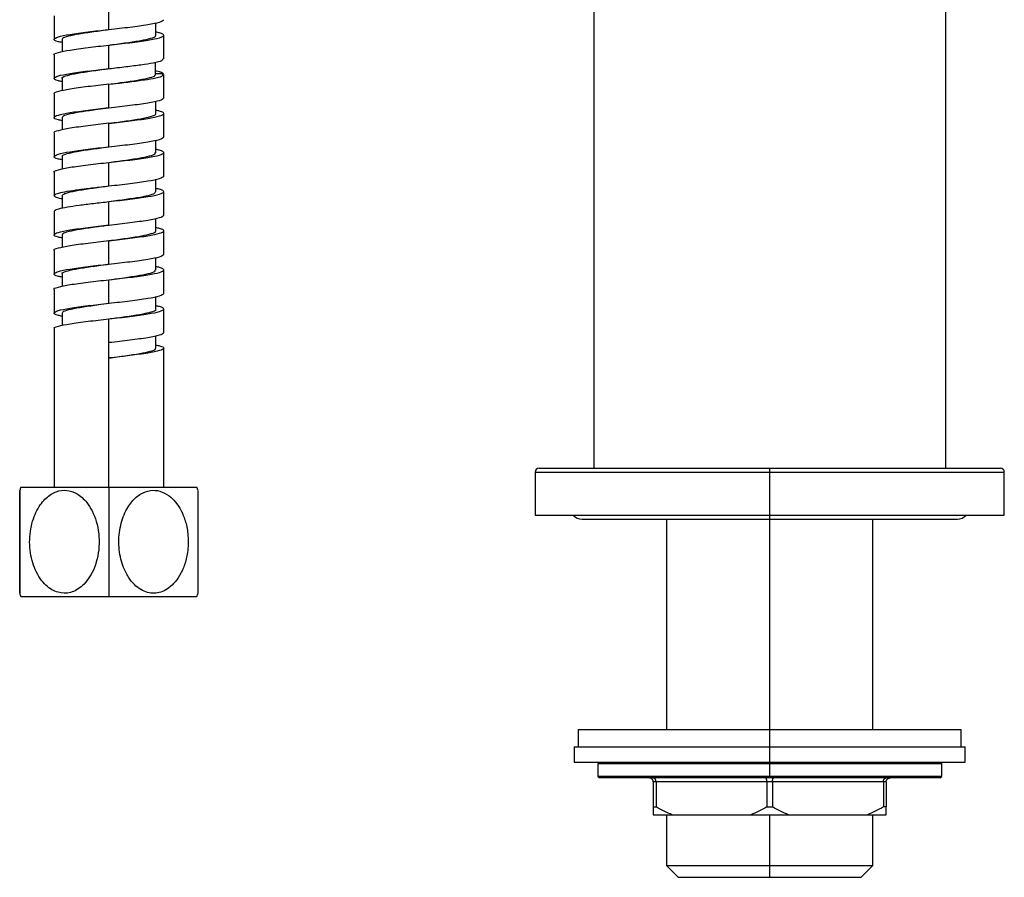
# Paper-space layout '_Back' of a CAD drawing. Units: millimetres. Extents: x -308 to 30, y -46 to 333.
# Drawn here: x -276 to -150, y -46 to 63 of the extents above; entities that cross this region are included whole.
import ezdxf

# ---------------------------------------------------------------- set-up
doc = ezdxf.new("R2010")
doc.units = ezdxf.units.MM

psp = doc.layouts.new('_Back')

# ---------------------------------------------------------------- linework, layer by layer
at = {"color": 7, "linetype": 'Continuous', "lineweight": 25}
for p, q in [((-157.5, 84), (-157.5, 6)), ((-202.5, 71.25), (-202.5, 6)), ((-264.5, 62.1), (-264.5, 65.1)), ((-271.5, 63.85), (-271.5, 60.85)), ((-258.5, 61.34), (-258.5, 62.94)), ((-270.5, 60.86), (-270.5, 59.26)), ((-257.5, 58.35), (-257.5, 61.35)), ((-264.5, 60.1), (-264.5, 60.1)), ((-264.5, 57.1), (-264.5, 60.1)), ((-271.5, 58.85), (-271.5, 55.85)), ((-258.54, 56.24), (-258.54, 57.93)), ((-264.49, 57.1), (-264.49, 57.1)), ((-270.5, 55.86), (-270.5, 54.26)), ((-257.54, 56.43), (-258.53, 56.43)), ((-257.5, 53.35), (-257.5, 56.35)), ((-264.5, 52.1), (-264.5, 55.1)), ((-271.5, 53.85), (-271.5, 50.85)), ((-258.5, 51.34), (-258.5, 52.94)), ((-270.5, 50.86), (-270.5, 49.26)), ((-257.5, 48.35), (-257.5, 51.35)), ((-264.52, 50.1), (-264.52, 50.1)), ((-264.5, 47.1), (-264.5, 50.1)), ((-271.5, 48.85), (-271.5, 45.85)), ((-258.5, 46.34), (-258.5, 47.94)), ((-270.5, 45.86), (-270.5, 44.26)), ((-257.5, 43.35), (-257.5, 46.35)), ((-264.5, 42.1), (-264.5, 45.1)), ((-271.5, 43.85), (-271.5, 40.85)), ((-258.5, 41.34), (-258.5, 42.94)), ((-264.49, 42.1), (-264.49, 42.1)), ((-270.5, 40.86), (-270.5, 39.27)), ((-257.5, 38.35), (-257.5, 41.35)), ((-264.5, 37.1), (-264.5, 40.1)), ((-271.5, 38.85), (-271.5, 35.85)), ((-258.5, 36.34), (-258.5, 37.94)), ((-270.5, 35.86), (-270.5, 34.26)), ((-257.5, 33.35), (-257.5, 36.35)), ((-264.5, 35.1), (-264.5, 35.1)), ((-264.5, 32.1), (-264.5, 35.1)), ((-271.5, 33.85), (-271.5, 30.85)), ((-258.5, 31.34), (-258.5, 32.94)), ((-270.5, 30.86), (-270.5, 29.26)), ((-257.5, 28.35), (-257.5, 31.35)), ((-264.5, 30.1), (-264.5, 30.1)), ((-264.5, 27.1), (-264.5, 30.1)), ((-271.5, 28.85), (-271.5, 25.85)), ((-258.5, 26.34), (-258.5, 27.94)), ((-270.5, 25.86), (-270.5, 24.26)), ((-257.5, 23.35), (-257.5, 26.35)), ((-264.5, 25.1), (-264.5, 25.1)), ((-264.5, 3.6), (-264.5, 25.1)), ((-271.5, 23.85), (-271.5, 3.6)), ((-258.5, 21.34), (-258.5, 22.94)), ((-257.5, 3.6), (-257.5, 21.35)), ((-210, 5.5), (-210, 0)), ((-210, 5.5), (-150, 5.5)), ((-209.5, 6), (-150.5, 6)), ((-180, -33.6), (-180, 6)), ((-150, 0), (-150, 5.5)), ((-275.75, 3.6), (-253.25, 3.6)), ((-210, 0), (-150, 0)), ((-204, -0.5), (-156, -0.5)), ((-193.2, -0.5), (-193.2, -27.4)), ((-166.8, -27.4), (-166.8, -0.5)), ((-275.75, -10.4), (-253.25, -10.4)), ((-204.5, -27.4), (-204.5, -29.6)), ((-155.5, -29.6), (-155.5, -27.4)), ((-205, -29.6), (-205, -31.6)), ((-205, -29.6), (-155, -29.6)), ((-155, -31.6), (-155, -29.6)), ((-205, -31.6), (-155, -31.6)), ((-201.8, -31.6), (-202, -31.8)), ((-202, -31.8), (-202, -33.4)), ((-158, -31.8), (-202, -31.8)), ((-158, -31.8), (-158.2, -31.6)), ((-158, -33.4), (-158, -31.8)), ((-202, -33.4), (-201.8, -33.6)), ((-158, -33.4), (-202, -33.4)), ((-158.2, -33.6), (-201.8, -33.6)), ((-158.2, -33.6), (-158, -33.4)), ((-165.1, -34.1), (-194.9, -34.1)), ((-194.9, -34.1), (-194.9, -37.3)), ((-194.54, -34.1), (-194.54, -37.3)), ((-180.36, -34.1), (-180.36, -37.3)), ((-179.64, -34.1), (-179.64, -37.3)), ((-165.46, -34.1), (-165.46, -37.3)), ((-165.1, -34.1), (-165.1, -37.3)), ((-194.9, -37.3), (-194.54, -37.3)), ((-180.36, -37.3), (-179.64, -37.3)), ((-165.1, -37.3), (-165.46, -37.3)), ((-194.9, -38.3), (-165.1, -38.3)), ((-193.2, -38.3), (-193.2, -44.8)), ((-180, -46.3), (-180, -38.3)), ((-166.8, -44.8), (-166.8, -38.3)), ((-193.2, -44.8), (-191.7, -46.3)), ((-193.2, -44.8), (-166.8, -44.8)), ((-168.3, -46.3), (-166.8, -44.8)), ((-191.7, -46.3), (-168.3, -46.3))]:
    psp.add_line(p, q, dxfattribs=at)
at = {"color": 7, "linetype": 'Continuous', "lineweight": 25, "flags": 128}
psp.add_lwpolyline([(-264.5, 3.6), (-264.5, 1.9), (-264.5, 0.16), (-264.5, -1.62), (-264.5, -3.4), (-264.5, -5.18), (-264.5, -6.96), (-264.5, -8.7), (-264.5, -10.4)], dxfattribs=at)
at = {"color": 7, "linetype": 'Continuous', "lineweight": 25}
for centre, radius, start, end in [((-209.5, 5.5), 0.5, 90, 180), ((-150.5, 5.5), 0.5, 0, 90), ((-256.78, -3.4), 20.22, 159.7507, 161.147), ((-272.23, -3.4), 20.23, 18.853, 20.2493), ((-204, 1), 1.5, 221.8103, 270), ((-156, 1), 1.5, 270, 318.1897), ((-256.78, -3.4), 20.23, 198.9515, 200.2493), ((-272.23, -3.4), 20.22, 339.7507, 341.0478)]:
    psp.add_arc(centre, radius, start, end, dxfattribs=at)
for points, knots in [([(-264.5, 62.1), (-263.58, 62.2), (-261.75, 62.41), (-259.43, 62.73), (-257.82, 63.04), (-257.61, 63.25), (-257.5, 63.35)], [0, 0, 0, 0, 0.250054, 0.500109, 0.750163, 1, 1, 1, 1]), ([(-270.5, 60.44), (-270.67, 60.47), (-271.37, 60.61), (-271.64, 60.85), (-271.15, 61.16), (-269.57, 61.47), (-267.25, 61.79), (-265.41, 62), (-264.5, 62.1)], [0, 0, 0, 0, 0.058172, 0.246538, 0.434903, 0.623269, 0.811634, 1, 1, 1, 1]), ([(-270.41, 60.85), (-270.42, 60.9), (-270.48, 61.04), (-269.76, 61.27), (-268.38, 61.56), (-266.52, 61.83), (-265.15, 62.01), (-264.49, 62.1)], [0, 0, 0, 0, 0.110389, 0.337311, 0.564231, 0.79115, 1, 1, 1, 1]), ([(-264.5, 60.1), (-263.58, 60.2), (-261.75, 60.41), (-259.42, 60.73), (-257.85, 61.04), (-257.36, 61.35), (-257.63, 61.59), (-258.33, 61.73), (-258.5, 61.76)], [0, 0, 0, 0, 0.1884258, 0.3768516, 0.5652775, 0.7537033, 0.9421291, 1, 1, 1, 1]), ([(-264.49, 60.1), (-264.43, 60.11), (-263.68, 60.21), (-262.19, 60.41), (-260.35, 60.69), (-259.07, 60.97), (-258.46, 61.19), (-258.56, 61.32), (-258.58, 61.35)], [0, 0, 0, 0, 0.018094, 0.245353, 0.472612, 0.699869, 0.927125, 1, 1, 1, 1]), ([(-271.5, 58.85), (-271.5, 58.85), (-271.68, 58.95), (-271.05, 59.16), (-269.6, 59.47), (-267.24, 59.79), (-265.41, 60), (-264.5, 60.1)], [0, 0, 0, 0, 0.000304, 0.250206, 0.500079, 0.749938, 1, 1, 1, 1]), ([(-264.5, 57.1), (-263.77, 57.18), (-262.31, 57.35), (-260.33, 57.6), (-258.69, 57.86), (-257.63, 58.11), (-257.6, 58.28), (-257.6, 58.35)], [0, 0, 0, 0, 0.1992341, 0.3984682, 0.5977024, 0.8321461, 1, 1, 1, 1]), ([(-270.5, 55.44), (-270.67, 55.47), (-271.37, 55.61), (-271.64, 55.85), (-271.15, 56.16), (-269.57, 56.47), (-267.25, 56.79), (-265.41, 57), (-264.5, 57.1)], [0, 0, 0, 0, 0.058138, 0.246511, 0.434883, 0.623255, 0.811628, 1, 1, 1, 1]), ([(-270.47, 55.85), (-270.48, 55.86), (-270.6, 55.96), (-270.11, 56.16), (-269, 56.45), (-267.24, 56.73), (-265.64, 56.95), (-264.72, 57.07), (-264.5, 57.1)], [0, 0, 0, 0, 0.023282, 0.250245, 0.477209, 0.704174, 0.931138, 1, 1, 1, 1]), ([(-257.54, 56.43), (-257.67, 56.54), (-257.81, 56.66), (-258.5, 56.78), (-258.54, 56.78)], [0, 0, 0, 0, 0.934786, 1, 1, 1, 1]), ([(-264.5, 55.1), (-263.77, 55.18), (-262.31, 55.35), (-260.33, 55.6), (-258.69, 55.86), (-257.63, 56.11), (-257.6, 56.28), (-257.6, 56.35)], [0, 0, 0, 0, 0.199143, 0.398287, 0.59747, 0.831989, 1, 1, 1, 1]), ([(-264.5, 55.1), (-264, 55.17), (-262.79, 55.33), (-261, 55.58), (-259.5, 55.87), (-258.67, 56.09), (-258.64, 56.22), (-258.63, 56.26)], [0, 0, 0, 0, 0.17104, 0.416575, 0.662108, 0.90764, 1, 1, 1, 1]), ([(-264.5, 55.1), (-265.41, 55), (-267.24, 54.79), (-269.6, 54.47), (-271.05, 54.16), (-271.68, 53.95), (-271.5, 53.85), (-271.5, 53.85)], [0, 0, 0, 0, 0.25, 0.500195, 0.750017, 0.999849, 1, 1, 1, 1]), ([(-264.5, 52.1), (-263.58, 52.2), (-261.75, 52.41), (-259.43, 52.72), (-257.82, 53.04), (-257.61, 53.25), (-257.5, 53.35)], [0, 0, 0, 0, 0.250054, 0.500109, 0.750163, 1, 1, 1, 1]), ([(-270.5, 50.44), (-270.67, 50.47), (-271.37, 50.61), (-271.64, 50.85), (-271.15, 51.16), (-269.57, 51.47), (-267.25, 51.79), (-265.41, 52), (-264.5, 52.1)], [0, 0, 0, 0, 0.058142, 0.246513, 0.434885, 0.623257, 0.811628, 1, 1, 1, 1]), ([(-270.42, 50.85), (-270.42, 50.92), (-270.4, 51.08), (-269.5, 51.34), (-267.97, 51.62), (-266.2, 51.87), (-264.99, 52.03), (-264.51, 52.1)], [0, 0, 0, 0, 0.1626382, 0.3899972, 0.6173548, 0.8447109, 1, 1, 1, 1]), ([(-264.5, 50.1), (-263.58, 50.2), (-261.75, 50.41), (-259.42, 50.73), (-257.85, 51.04), (-257.36, 51.35), (-257.63, 51.59), (-258.33, 51.73), (-258.5, 51.76)], [0, 0, 0, 0, 0.18842, 0.37684, 0.56526, 0.75368, 0.9421, 1, 1, 1, 1]), ([(-264.51, 50.1), (-264.28, 50.13), (-263.35, 50.25), (-261.74, 50.47), (-259.99, 50.76), (-258.88, 51.04), (-258.4, 51.24), (-258.52, 51.34), (-258.53, 51.35)], [0, 0, 0, 0, 0.071921, 0.29882, 0.525719, 0.752617, 0.979515, 1, 1, 1, 1]), ([(-264.5, 50.1), (-265.41, 50), (-267.24, 49.79), (-269.6, 49.47), (-271.05, 49.16), (-271.68, 48.95), (-271.5, 48.85), (-271.5, 48.85)], [0, 0, 0, 0, 0.249922, 0.499957, 0.750035, 0.999873, 1, 1, 1, 1]), ([(-264.5, 47.1), (-263.58, 47.2), (-261.75, 47.41), (-259.43, 47.73), (-257.82, 48.04), (-257.61, 48.25), (-257.5, 48.35)], [0, 0, 0, 0, 0.250054, 0.500109, 0.750163, 1, 1, 1, 1]), ([(-270.5, 45.44), (-270.67, 45.47), (-271.37, 45.61), (-271.64, 45.85), (-271.15, 46.16), (-269.57, 46.47), (-267.25, 46.79), (-265.41, 47), (-264.5, 47.1)], [0, 0, 0, 0, 0.058147, 0.246517, 0.434888, 0.623259, 0.811629, 1, 1, 1, 1]), ([(-270.42, 45.85), (-270.44, 45.88), (-270.53, 46.01), (-269.92, 46.23), (-268.64, 46.51), (-266.79, 46.8), (-265.3, 46.99), (-264.55, 47.09), (-264.5, 47.1)], [0, 0, 0, 0, 0.075289, 0.302336, 0.529383, 0.75643, 0.983479, 1, 1, 1, 1]), ([(-264.5, 45.1), (-263.58, 45.2), (-261.75, 45.41), (-259.42, 45.73), (-257.85, 46.04), (-257.36, 46.35), (-257.63, 46.59), (-258.33, 46.73), (-258.5, 46.76)], [0, 0, 0, 0, 0.188403, 0.376889, 0.565408, 0.753748, 0.942076, 1, 1, 1, 1]), ([(-264.5, 45.1), (-263.84, 45.19), (-262.46, 45.37), (-260.6, 45.65), (-259.23, 45.93), (-258.51, 46.16), (-258.58, 46.3), (-258.6, 46.35)], [0, 0, 0, 0, 0.210618, 0.437763, 0.664911, 0.892059, 1, 1, 1, 1]), ([(-271.5, 43.85), (-271.5, 43.85), (-271.68, 43.95), (-271.05, 44.16), (-269.6, 44.48), (-267.24, 44.79), (-265.41, 45), (-264.5, 45.1)], [0, 0, 0, 0, 0.000217, 0.250163, 0.500109, 0.750054, 1, 1, 1, 1]), ([(-264.49, 45.1), (-264.49, 45.1), (-264.49, 45.1), (-264.49, 45.1), (-264.49, 45.1)], [0, 0, 0, 0, 0.5375529, 1, 1, 1, 1]), ([(-264.5, 42.1), (-263.58, 42.2), (-261.75, 42.41), (-259.43, 42.73), (-257.82, 43.04), (-257.61, 43.25), (-257.5, 43.35)], [0, 0, 0, 0, 0.250054, 0.500109, 0.750163, 1, 1, 1, 1]), ([(-270.5, 40.43), (-270.61, 40.45), (-271.11, 40.55), (-271.49, 40.73), (-271.54, 40.95), (-270.98, 41.18), (-269.9, 41.41), (-268.36, 41.64), (-266.51, 41.87), (-265.17, 42.02), (-264.5, 42.1)], [0, 0, 0, 0, 0.039281, 0.176527, 0.313772, 0.451018, 0.588263, 0.725509, 0.862754, 1, 1, 1, 1]), ([(-270.48, 40.85), (-270.42, 40.94), (-270.3, 41.12), (-269.2, 41.4), (-267.55, 41.69), (-265.86, 41.92), (-264.82, 42.06), (-264.5, 42.1)], [0, 0, 0, 0, 0.21495, 0.441877, 0.668806, 0.895735, 1, 1, 1, 1]), ([(-264.5, 40.1), (-263.58, 40.2), (-261.75, 40.41), (-259.42, 40.73), (-257.85, 41.04), (-257.36, 41.35), (-257.63, 41.59), (-258.33, 41.73), (-258.5, 41.76)], [0, 0, 0, 0, 0.188421, 0.376843, 0.565264, 0.753686, 0.942107, 1, 1, 1, 1]), ([(-264.5, 40.1), (-264.11, 40.15), (-263.01, 40.3), (-261.29, 40.54), (-259.69, 40.82), (-258.66, 41.09), (-258.58, 41.27), (-258.54, 41.35)], [0, 0, 0, 0, 0.122758, 0.34986, 0.576961, 0.804061, 1, 1, 1, 1]), ([(-271.43, 38.85), (-271.44, 38.88), (-271.49, 39), (-270.96, 39.18), (-269.9, 39.41), (-268.36, 39.64), (-266.51, 39.87), (-265.17, 40.02), (-264.5, 40.1)], [0, 0, 0, 0, 0.083509, 0.266808, 0.450106, 0.633404, 0.816702, 1, 1, 1, 1]), ([(-264.5, 37.1), (-263.58, 37.2), (-261.75, 37.41), (-259.43, 37.73), (-257.82, 38.04), (-257.61, 38.25), (-257.5, 38.35)], [0, 0, 0, 0, 0.250054, 0.500109, 0.750163, 1, 1, 1, 1]), ([(-270.5, 35.44), (-270.67, 35.47), (-271.37, 35.61), (-271.64, 35.85), (-271.15, 36.16), (-269.57, 36.47), (-267.25, 36.79), (-265.41, 37), (-264.5, 37.1)], [0, 0, 0, 0, 0.058152, 0.2465216, 0.4348912, 0.6232608, 0.8116304, 1, 1, 1, 1]), ([(-270.41, 35.85), (-270.42, 35.9), (-270.46, 36.05), (-269.68, 36.29), (-268.25, 36.58), (-266.41, 36.85), (-265.09, 37.02), (-264.49, 37.1)], [0, 0, 0, 0, 0.12727, 0.354093, 0.580917, 0.807742, 1, 1, 1, 1]), ([(-264.5, 35.1), (-263.58, 35.2), (-261.75, 35.41), (-259.42, 35.73), (-257.85, 36.04), (-257.36, 36.35), (-257.63, 36.59), (-258.33, 36.73), (-258.5, 36.76)], [0, 0, 0, 0, 0.1884224, 0.3768448, 0.5652673, 0.7536897, 0.9421121, 1, 1, 1, 1]), ([(-264.49, 35.1), (-264.38, 35.12), (-263.57, 35.22), (-262.04, 35.43), (-260.23, 35.71), (-259.01, 36), (-258.44, 36.21), (-258.55, 36.33), (-258.57, 36.35)], [0, 0, 0, 0, 0.034645, 0.261977, 0.48931, 0.716645, 0.943981, 1, 1, 1, 1]), ([(-271.5, 33.85), (-271.5, 33.85), (-271.68, 33.95), (-271.05, 34.16), (-269.6, 34.48), (-267.24, 34.79), (-265.41, 35), (-264.5, 35.1)], [0, 0, 0, 0, 0.0002172, 0.2501629, 0.5001086, 0.7500543, 1, 1, 1, 1]), ([(-264.5, 32.1), (-263.58, 32.2), (-261.75, 32.41), (-259.43, 32.73), (-257.82, 33.04), (-257.61, 33.25), (-257.5, 33.35)], [0, 0, 0, 0, 0.250054, 0.500109, 0.750163, 1, 1, 1, 1]), ([(-270.5, 30.44), (-270.67, 30.47), (-271.37, 30.61), (-271.64, 30.85), (-271.15, 31.16), (-269.57, 31.47), (-267.25, 31.79), (-265.41, 32), (-264.5, 32.1)], [0, 0, 0, 0, 0.0581457, 0.2465165, 0.4348874, 0.6232583, 0.8116291, 1, 1, 1, 1]), ([(-270.45, 30.85), (-270.46, 30.87), (-270.58, 30.98), (-270.06, 31.18), (-268.89, 31.47), (-267.1, 31.75), (-265.54, 31.96), (-264.67, 32.08), (-264.51, 32.1)], [0, 0, 0, 0, 0.039897, 0.267144, 0.494391, 0.721638, 0.948884, 1, 1, 1, 1]), ([(-264.5, 30.1), (-263.58, 30.2), (-261.75, 30.41), (-259.42, 30.73), (-257.85, 31.04), (-257.36, 31.35), (-257.63, 31.59), (-258.33, 31.73), (-258.5, 31.76)], [0, 0, 0, 0, 0.188421, 0.376843, 0.565264, 0.753685, 0.942106, 1, 1, 1, 1]), ([(-264.51, 30.1), (-263.96, 30.17), (-262.69, 30.34), (-260.87, 30.6), (-259.4, 30.89), (-258.57, 31.14), (-258.58, 31.29), (-258.59, 31.35)], [0, 0, 0, 0, 0.175837, 0.402704, 0.629569, 0.856433, 1, 1, 1, 1]), ([(-271.5, 28.85), (-271.5, 28.85), (-271.68, 28.95), (-271.05, 29.16), (-269.6, 29.48), (-267.24, 29.79), (-265.41, 30), (-264.5, 30.1)], [0, 0, 0, 0, 0.000217, 0.250163, 0.500109, 0.750054, 1, 1, 1, 1]), ([(-264.5, 27.1), (-263.58, 27.2), (-261.75, 27.41), (-259.43, 27.73), (-257.82, 28.04), (-257.61, 28.25), (-257.5, 28.35)], [0, 0, 0, 0, 0.250054, 0.500109, 0.750163, 1, 1, 1, 1]), ([(-270.5, 25.44), (-270.67, 25.47), (-271.37, 25.61), (-271.64, 25.85), (-271.15, 26.16), (-269.57, 26.47), (-267.25, 26.79), (-265.41, 27), (-264.5, 27.1)], [0, 0, 0, 0, 0.05814, 0.246512, 0.434884, 0.623256, 0.811628, 1, 1, 1, 1]), ([(-270.44, 25.85), (-270.42, 25.92), (-270.37, 26.09), (-269.41, 26.36), (-267.84, 26.64), (-266.09, 26.89), (-264.93, 27.04), (-264.49, 27.1)], [0, 0, 0, 0, 0.179152, 0.4062132, 0.6332733, 0.8603325, 1, 1, 1, 1]), ([(-264.5, 25.1), (-263.58, 25.2), (-261.75, 25.41), (-259.42, 25.73), (-257.85, 26.04), (-257.36, 26.35), (-257.63, 26.59), (-258.33, 26.73), (-258.5, 26.76)], [0, 0, 0, 0, 0.18842, 0.376841, 0.565261, 0.753682, 0.942102, 1, 1, 1, 1]), ([(-264.49, 25.1), (-264.22, 25.14), (-263.24, 25.27), (-261.6, 25.49), (-259.88, 25.78), (-258.83, 26.06), (-258.38, 26.25), (-258.5, 26.35), (-258.51, 26.35)], [0, 0, 0, 0, 0.087443, 0.314638, 0.541833, 0.769027, 0.996223, 1, 1, 1, 1]), ([(-271.5, 23.85), (-271.5, 23.85), (-271.68, 23.95), (-271.05, 24.16), (-269.6, 24.47), (-267.24, 24.79), (-265.41, 25), (-264.5, 25.1)], [0, 0, 0, 0, 0.000118, 0.249987, 0.499852, 0.749909, 1, 1, 1, 1]), ([(-264.5, 22.1), (-263.58, 22.2), (-261.75, 22.41), (-259.43, 22.73), (-257.82, 23.04), (-257.61, 23.25), (-257.5, 23.35)], [0, 0, 0, 0, 0.250054, 0.500109, 0.750163, 1, 1, 1, 1]), ([(-258.5, 21.76), (-258.33, 21.73), (-257.63, 21.59), (-257.36, 21.35), (-257.85, 21.04), (-259.42, 20.72), (-261.75, 20.41), (-263.58, 20.2), (-264.5, 20.1)], [0, 0, 0, 0, 0.057977, 0.246362, 0.434743, 0.623192, 0.811651, 1, 1, 1, 1]), ([(-264.5, 20.1), (-263.79, 20.19), (-262.36, 20.38), (-260.48, 20.67), (-259.15, 20.95), (-258.49, 21.18), (-258.57, 21.31), (-258.59, 21.35)], [0, 0, 0, 0, 0.227151, 0.454302, 0.681455, 0.908609, 1, 1, 1, 1]), ([(-275.9, 3.13), (-275.9, 3.14), (-275.9, 3.22), (-275.9, 2.78), (-275.9, 1.79), (-275.9, 0.7), (-275.9, 0.1)], [0, 0, 0, 0, 0.068641, 0.33029, 0.630006, 1, 1, 1, 1]), ([(-275.9, -3.4), (-275.9, -2.54), (-275.9, -1.69), (-275.9, -0.54), (-275.9, -0.17), (-275.9, 0.5), (-275.9, 0.81), (-275.9, 1.64), (-275.9, 2.07), (-275.9, 2.7), (-275.9, 2.91), (-275.9, 3.04)], [0, 0, 0, 0, 0.25, 0.25, 0.375, 0.375, 0.5, 0.5, 0.75, 0.75, 1, 1, 1, 1]), ([(-273.92, -6.96), (-274.08, -6.6), (-274.22, -6.21), (-274.44, -5.37), (-274.53, -4.93), (-274.63, -4.02), (-274.65, -3.56), (-274.62, -2.64), (-274.57, -2.18), (-274.41, -1.3), (-274.3, -0.88), (-274.04, -0.08), (-273.88, 0.28), (-273.53, 0.95), (-273.34, 1.25), (-272.94, 1.77), (-272.74, 1.99), (-272.11, 2.57), (-271.67, 2.83), (-270.79, 3.15), (-270.35, 3.21), (-269.46, 3.12), (-269.02, 2.98), (-268.15, 2.47), (-267.72, 2.1), (-267.32, 1.6)], [0, 0, 0, 0, 0.0625, 0.0625, 0.125, 0.125, 0.1875, 0.1875, 0.25, 0.25, 0.3125, 0.3125, 0.375, 0.375, 0.4375, 0.4375, 0.5, 0.5, 0.625, 0.625, 0.75, 0.75, 0.875, 0.875, 1, 1, 1, 1]), ([(-262.52, -6.96), (-262.81, -6.3), (-263.03, -5.53), (-263.26, -3.9), (-263.27, -3.04), (-263.11, -1.81), (-263.03, -1.41), (-262.83, -0.65), (-262.71, -0.29), (-262.43, 0.39), (-262.27, 0.7), (-261.93, 1.26), (-261.75, 1.5), (-261.2, 2.16), (-260.81, 2.48), (-260.02, 2.95), (-259.61, 3.09), (-258.8, 3.21), (-258.39, 3.18), (-257.58, 2.95), (-257.18, 2.75), (-256.79, 2.46)], [0, 0, 0, 0, 0.125, 0.125, 0.25, 0.25, 0.3125, 0.3125, 0.375, 0.375, 0.4375, 0.4375, 0.5, 0.5, 0.625, 0.625, 0.75, 0.75, 0.875, 0.875, 1, 1, 1, 1]), ([(-253.1, -3.4), (-253.1, -2.56), (-253.1, -0.97), (-253.1, 1.05), (-253.1, 2.39), (-253.1, 3.1), (-253.1, 3.12), (-253.1, 3.13)], [0, 0, 0, 0, 0.273298, 0.519207, 0.719826, 0.887042, 1, 1, 1, 1]), ([(-267.32, 1.6), (-267.09, 1.3), (-266.86, 0.94), (-266.44, 0.13), (-266.26, -0.33), (-265.97, -1.31), (-265.87, -1.83), (-265.75, -2.91), (-265.74, -3.47), (-265.81, -4.56), (-265.89, -5.09), (-266.14, -6.11), (-266.3, -6.58), (-266.69, -7.44), (-266.91, -7.83), (-267.38, -8.48), (-267.62, -8.76), (-268.37, -9.45), (-268.89, -9.73), (-269.95, -10.02), (-270.48, -10.01), (-271.54, -9.72), (-272.06, -9.43), (-272.81, -8.72), (-273.05, -8.44), (-273.51, -7.78), (-273.73, -7.4), (-273.92, -6.96)], [0, 0, 0, 0, 0.0625, 0.0625, 0.125, 0.125, 0.1875, 0.1875, 0.25, 0.25, 0.3125, 0.3125, 0.375, 0.375, 0.4375, 0.4375, 0.5, 0.5, 0.625, 0.625, 0.75, 0.75, 0.875, 0.875, 0.9375, 0.9375, 1, 1, 1, 1]), ([(-256.79, 2.46), (-256.52, 2.25), (-256.25, 1.99), (-255.73, 1.37), (-255.49, 1), (-255.05, 0.14), (-254.85, -0.35), (-254.55, -1.41), (-254.45, -1.98), (-254.34, -3.14), (-254.35, -3.74), (-254.46, -4.9), (-254.57, -5.47), (-254.88, -6.52), (-255.07, -7), (-255.52, -7.85), (-255.77, -8.22), (-256.29, -8.83), (-256.55, -9.08), (-257.1, -9.49), (-257.38, -9.64), (-258.22, -9.98), (-258.8, -10.04), (-259.94, -9.81), (-260.51, -9.53), (-261.31, -8.82), (-261.58, -8.54), (-262.08, -7.84), (-262.31, -7.43), (-262.52, -6.96)], [0, 0, 0, 0, 0.0625, 0.0625, 0.125, 0.125, 0.1875, 0.1875, 0.25, 0.25, 0.3125, 0.3125, 0.375, 0.375, 0.4375, 0.4375, 0.5, 0.5, 0.5625, 0.5625, 0.625, 0.625, 0.75, 0.75, 0.875, 0.875, 0.9375, 0.9375, 1, 1, 1, 1]), ([(-275.9, 0.1), (-275.9, -0.36), (-275.9, -0.88), (-275.9, -1.97), (-275.9, -2.55), (-275.9, -3.72), (-275.9, -4.31), (-275.9, -5.44), (-275.9, -5.98), (-275.9, -6.97), (-275.9, -7.42), (-275.9, -8.19), (-275.9, -8.52), (-275.9, -9.06), (-275.9, -9.28), (-275.9, -9.63), (-275.9, -9.75), (-275.9, -10.01), (-275.9, -10.03), (-275.9, -9.8), (-275.9, -9.69), (-275.9, -9.37), (-275.9, -9.17), (-275.9, -8.65), (-275.9, -8.34), (-275.9, -7.61), (-275.9, -7.17), (-275.9, -6.21), (-275.9, -5.68), (-275.9, -4.57), (-275.9, -3.99), (-275.9, -3.4)], [0, 0, 0, 0, 0.0625, 0.0625, 0.125, 0.125, 0.1875, 0.1875, 0.25, 0.25, 0.3125, 0.3125, 0.375, 0.375, 0.4375, 0.4375, 0.5, 0.5, 0.625, 0.625, 0.6875, 0.6875, 0.75, 0.75, 0.8125, 0.8125, 0.875, 0.875, 0.9375, 0.9375, 1, 1, 1, 1]), ([(-253.1, -9.96), (-253.1, -9.92), (-253.1, -9.82), (-253.1, -8.94), (-253.1, -7.54), (-253.1, -5.64), (-253.1, -4.17), (-253.1, -3.4)], [0, 0, 0, 0, 0.15097, 0.328891, 0.520816, 0.749958, 1, 1, 1, 1]), ([(-204.5, -27.4), (-204.5, -27.4), (-204.5, -27.4), (-204.48, -27.4), (-204.46, -27.4), (-204.42, -27.4), (-204.38, -27.4), (-204.32, -27.4), (-204.25, -27.4), (-204.18, -27.4), (-203.99, -27.4), (-203.58, -27.4), (-202.8, -27.4), (-201.79, -27.4), (-200.53, -27.4), (-199.05, -27.4), (-197.35, -27.4), (-195.48, -27.4), (-193.44, -27.4), (-191.29, -27.4), (-189.06, -27.4), (-186.78, -27.4), (-184.95, -27.4), (-183.57, -27.4), (-182.69, -27.4), (-181.79, -27.4), (-180.9, -27.4), (-180.3, -27.4), (-180, -27.4)], [0, 0, 0, 0, 0.012966, 0.025914, 0.038851, 0.051782, 0.064711, 0.077645, 0.090589, 0.103547, 0.116527, 0.178272, 0.240009, 0.304338, 0.368637, 0.434314, 0.500002, 0.565674, 0.631368, 0.695661, 0.759996, 0.821709, 0.883478, 0.906803, 0.930087, 0.95336, 0.976654, 1, 1, 1, 1]), ([(-180, -27.4), (-179.83, -27.4), (-179.5, -27.4), (-179, -27.4), (-178.51, -27.4), (-178.01, -27.4), (-177.51, -27.4), (-177.02, -27.4), (-176.53, -27.4), (-176.03, -27.4), (-174.93, -27.4), (-173.22, -27.4), (-170.94, -27.4), (-168.71, -27.4), (-166.56, -27.4), (-164.52, -27.4), (-162.65, -27.4), (-160.95, -27.4), (-159.47, -27.4), (-158.21, -27.4), (-157.2, -27.4), (-156.42, -27.4), (-155.98, -27.4), (-155.76, -27.4), (-155.64, -27.4), (-155.56, -27.4), (-155.51, -27.4), (-155.5, -27.4), (-155.5, -27.4)], [0, 0, 0, 0, 0.012976, 0.025932, 0.038874, 0.051807, 0.064737, 0.077668, 0.090607, 0.103558, 0.116527, 0.178281, 0.240009, 0.30433, 0.368637, 0.434316, 0.500002, 0.565676, 0.631368, 0.695653, 0.759996, 0.821718, 0.883478, 0.906816, 0.930106, 0.953379, 0.976667, 1, 1, 1, 1]), ([(-204.5, -29.6), (-204.5, -29.6), (-204.24, -29.6), (-203.25, -29.6), (-202.52, -29.6), (-200.71, -29.6), (-199.64, -29.6), (-197.28, -29.6), (-196.01, -29.6), (-193.39, -29.6), (-192.06, -29.6), (-189.42, -29.6), (-188.11, -29.6), (-185.61, -29.6), (-184.4, -29.6), (-182.11, -29.6), (-181.02, -29.6), (-180, -29.6)], [0, 0, 0, 0, 0.125, 0.125, 0.25, 0.25, 0.375, 0.375, 0.5, 0.5, 0.625, 0.625, 0.75, 0.75, 0.875, 0.875, 1, 1, 1, 1]), ([(-180, -29.6), (-178.98, -29.6), (-177.89, -29.6), (-175.6, -29.6), (-174.39, -29.6), (-171.89, -29.6), (-170.58, -29.6), (-167.94, -29.6), (-166.61, -29.6), (-163.99, -29.6), (-162.72, -29.6), (-160.36, -29.6), (-159.29, -29.6), (-157.48, -29.6), (-156.75, -29.6), (-155.76, -29.6), (-155.5, -29.6), (-155.5, -29.6)], [0, 0, 0, 0, 0.125, 0.125, 0.25, 0.25, 0.375, 0.375, 0.5, 0.5, 0.625, 0.625, 0.75, 0.75, 0.875, 0.875, 1, 1, 1, 1]), ([(-194.9, -34.1), (-194.9, -34.08), (-194.9, -34.04), (-194.91, -33.98), (-194.93, -33.91), (-194.96, -33.86), (-195, -33.8), (-195.05, -33.74), (-195.12, -33.68), (-195.2, -33.64), (-195.29, -33.61), (-195.36, -33.6), (-195.4, -33.6)], [0, 0, 0, 0, 0.077336, 0.156263, 0.236859, 0.319197, 0.403346, 0.489369, 0.609338, 0.743403, 0.848524, 1, 1, 1, 1]), ([(-194.54, -34.1), (-194.54, -34.08), (-194.54, -34.04), (-194.55, -33.98), (-194.56, -33.92), (-194.58, -33.86), (-194.61, -33.8), (-194.64, -33.74), (-194.69, -33.68), (-194.75, -33.64), (-194.82, -33.61), (-194.87, -33.6), (-194.9, -33.6)], [0, 0, 0, 0, 0.077037, 0.155785, 0.236322, 0.31872, 0.403049, 0.489376, 0.608777, 0.743415, 0.844171, 1, 1, 1, 1]), ([(-180.36, -34.1), (-180.36, -34.08), (-180.36, -34.04), (-180.37, -33.98), (-180.37, -33.91), (-180.38, -33.86), (-180.39, -33.8), (-180.4, -33.74), (-180.42, -33.68), (-180.45, -33.64), (-180.47, -33.61), (-180.49, -33.6), (-180.5, -33.6)], [0, 0, 0, 0, 0.077336, 0.156263, 0.236859, 0.319197, 0.403346, 0.489369, 0.609338, 0.743403, 0.848524, 1, 1, 1, 1]), ([(-179.64, -34.1), (-179.64, -34.08), (-179.64, -34.04), (-179.63, -33.98), (-179.63, -33.92), (-179.62, -33.86), (-179.61, -33.8), (-179.6, -33.74), (-179.58, -33.68), (-179.56, -33.64), (-179.53, -33.61), (-179.51, -33.6), (-179.5, -33.6)], [0, 0, 0, 0, 0.0770373, 0.1557855, 0.2363219, 0.3187199, 0.4030492, 0.4893764, 0.6087774, 0.7434148, 0.8441715, 1, 1, 1, 1]), ([(-165.46, -34.1), (-165.46, -34.08), (-165.46, -34.04), (-165.45, -33.98), (-165.44, -33.91), (-165.42, -33.86), (-165.39, -33.8), (-165.36, -33.74), (-165.31, -33.68), (-165.25, -33.64), (-165.18, -33.61), (-165.13, -33.6), (-165.1, -33.6)], [0, 0, 0, 0, 0.077336, 0.156263, 0.236859, 0.319197, 0.403346, 0.489369, 0.609338, 0.743403, 0.848524, 1, 1, 1, 1]), ([(-165.1, -34.1), (-165.1, -34.08), (-165.1, -34.04), (-165.09, -33.98), (-165.07, -33.92), (-165.04, -33.86), (-165, -33.8), (-164.95, -33.74), (-164.88, -33.68), (-164.8, -33.64), (-164.71, -33.61), (-164.64, -33.6), (-164.6, -33.6)], [0, 0, 0, 0, 0.077037, 0.155785, 0.236322, 0.31872, 0.403049, 0.489376, 0.608777, 0.743415, 0.844171, 1, 1, 1, 1])]:
    psp.add_open_spline(points, degree=3, knots=knots, dxfattribs=at)
for points in [[(-194.9, -37.3), (-194.9, -37.69), (-194.9, -38.02), (-194.9, -38.3)], [(-192.5, -38.3), (-193.16, -38.02), (-193.83, -37.69), (-194.54, -37.3)], [(-180.36, -37.3), (-181.07, -37.69), (-181.75, -38.02), (-182.4, -38.3)], [(-177.6, -38.3), (-178.26, -38.02), (-178.93, -37.69), (-179.64, -37.3)], [(-165.46, -37.3), (-166.17, -37.69), (-166.85, -38.02), (-167.5, -38.3)], [(-165.1, -38.3), (-165.1, -38.02), (-165.1, -37.69), (-165.1, -37.3)]]:
    psp.add_open_spline(points, degree=3, dxfattribs=at)

doc.saveas('drawing.dxf')
